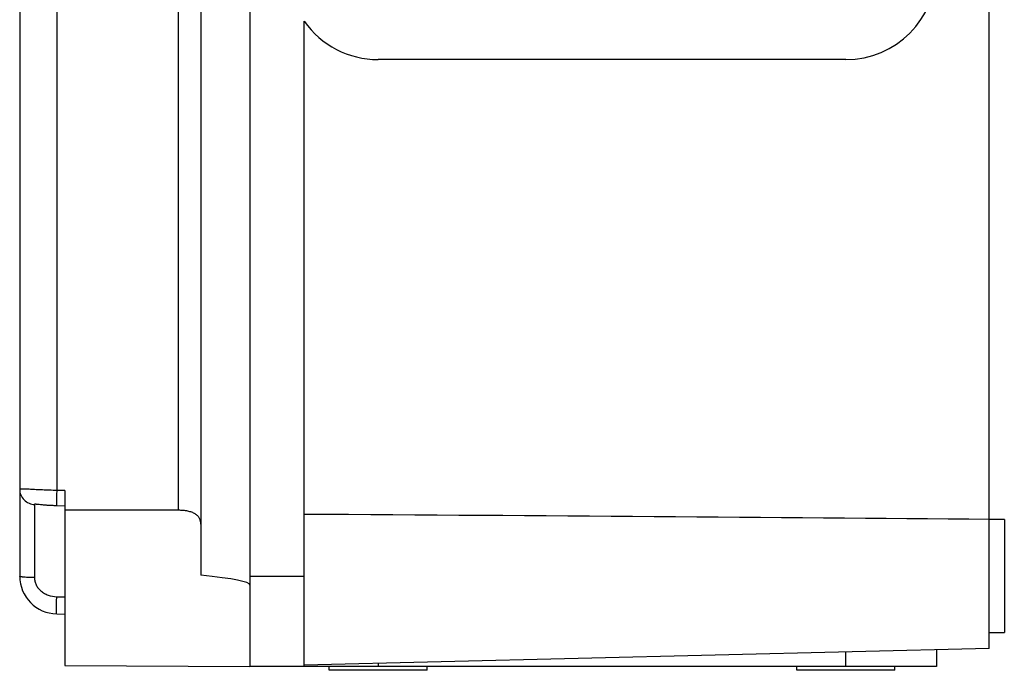
# Model space of a CAD drawing. Units: millimetres. Extents: x -127 to 578, y -246 to 558.
# Drawn here: x -89 to 41, y -33 to 53 of the extents above; entities that cross this region are included whole.
import ezdxf

# ---------------------------------------------------------------- set-up
doc = ezdxf.new("R2010")
doc.units = ezdxf.units.MM
doc.header["$LTSCALE"] = 23.1
doc.layers.add('AXIS', color=7, linetype='CONTINUOUS')

msp = doc.modelspace()

# ---------------------------------------------------------------- linework, layer by layer
at = {"layer": 'AXIS', "color": 7, "linetype": 'Continuous'}
for p, q in [((-58.72, 345.47), (-58.72, -32.53)), ((39.28, -30.14), (39.28, 343.07)), ((-89.22, 333.49), (-89.22, -20.55)), ((-65.22, 333.36), (-65.22, -20.43)), ((-68.17, -11.81), (-68.17, 324.74)), ((-84.32, 322.11), (-84.32, -9.17)), ((-51.52, -32.53), (-51.52, 53.04)), ((20.28, 47.97), (-41.72, 47.97)), ((-83.22, -9.2), (-84.32, -9.17)), ((-83.22, -9.2), (-83.22, -32.4)), ((-87.26, -11.03), (-87.26, -20.74)), ((-86.92, -10.99), (-86.86, -11)), ((-86.86, -11), (-86.8, -11)), ((-86.8, -11), (-86.72, -11.01)), ((-86.72, -11.01), (-86.63, -11.02)), ((-86.26, -11.05), (-86.1, -11.07)), ((41.28, -13.03), (39.28, -13.03)), ((41.28, -13.03), (41.28, -28.03)), ((-58.72, -20.53), (-51.52, -20.53)), ((-84.32, -23.27), (-83.22, -23.28)), ((-84.32, -25.55), (-83.22, -25.57)), ((39.28, -28.03), (41.28, -28.03)), ((39.28, -30.14), (-51.52, -32.36)), ((20.28, -32.53), (20.28, -30.6)), ((32.28, -30.31), (32.28, -32.53)), ((-83.22, -32.4), (-58.72, -32.53)), ((32.28, -32.53), (-58.72, -32.53)), ((-48.22, -33.03), (-48.22, -32.53)), ((-41.72, -32.12), (-41.72, -32.53)), ((-35.22, -33.03), (-35.22, -32.53)), ((13.78, -33.03), (13.78, -32.53)), ((26.78, -33.03), (26.78, -32.53)), ((-35.22, -33.03), (-48.22, -33.03)), ((26.78, -33.03), (13.78, -33.03))]:
    msp.add_line(p, q, dxfattribs=at)
for points in [[(-87.02, -10.99), (-87.02, -10.99), (-87.01, -10.99), (-87, -10.99), (-86.99, -10.99), (-86.98, -10.99), (-86.96, -10.99), (-86.94, -10.99), (-86.92, -10.99)], [(-86.63, -11.02), (-86.46, -11.03), (-86.26, -11.05)], [(-86.1, -11.07), (-86.02, -11.07), (-85.92, -11.08), (-85.83, -11.09), (-85.72, -11.1), (-85.61, -11.11), (-85.49, -11.12), (-85.37, -11.13), (-85.24, -11.13), (-85.1, -11.14), (-84.97, -11.15), (-84.83, -11.15), (-84.69, -11.16), (-84.54, -11.17), (-84.4, -11.17), (-83.22, -11.2)]]:
    msp.add_lwpolyline(points, dxfattribs=at)
for centre, radius, start, end in [((20.28, 59.97), 12, 270, 360), ((-41.72, 59.97), 12, 215.2475, 270), ((-84.22, -20.55), 5, 180, 268.9)]:
    msp.add_arc(centre, radius, start, end, dxfattribs=at)
for centre, major_axis, ratio, start_param, end_param in [((-135.6, -21.73), (541.51, 0), 0.018473, 1.445953, 1.473933), ((-327.76, -20.53), (665, 0), 0.013525, 0.986117, 1.142425), ((-534.68, -21.73), (475.96, 0), 0.016651, 0, 0.165456)]:
    msp.add_ellipse(centre, major_axis=major_axis, ratio=ratio, start_param=start_param, end_param=end_param, dxfattribs=at)
for points, knots in [([(-84.32, -9.17), (-84.64, -9.17), (-85.27, -9.15), (-86.18, -9.12), (-87.02, -9.08), (-87.66, -9.04), (-88.1, -9.02), (-88.39, -9), (-88.64, -8.99), (-88.81, -8.99), (-88.94, -8.99), (-89.01, -8.99), (-89.08, -8.99), (-89.13, -9), (-89.17, -9.01), (-89.2, -9.01), (-89.22, -9.03), (-89.22, -9.04)], [0, 0, 0, 0, 0.196426, 0.383959, 0.556171, 0.706624, 0.772182, 0.830556, 0.88051, 0.922073, 0.939684, 0.955062, 0.968062, 0.978715, 0.987103, 0.993293, 1, 1, 1, 1]), ([(-89.22, -9.04), (-89.22, -9.28), (-89.13, -9.8), (-88.69, -10.47), (-88.03, -10.92), (-87.51, -11.03), (-87.26, -11.03)], [0, 0, 0, 0, 0.23988, 0.499304, 0.759165, 1, 1, 1, 1]), ([(-84.32, -9.17), (-84.32, -9.29), (-84.33, -9.53), (-84.33, -9.89), (-84.34, -10.18), (-84.34, -10.41), (-84.34, -10.56), (-84.34, -10.7), (-84.34, -10.83), (-84.34, -10.93), (-84.34, -11.02), (-84.34, -11.08), (-84.33, -11.11), (-84.33, -11.13), (-84.33, -11.15), (-84.33, -11.16), (-84.33, -11.17), (-84.33, -11.17), (-84.33, -11.17)], [0, 0, 0, 0, 0.177052, 0.359632, 0.53722, 0.620376, 0.697774, 0.768048, 0.830002, 0.882804, 0.925792, 0.958792, 0.971536, 0.981813, 0.989698, 0.99527, 0.998626, 1, 1, 1, 1]), ([(-87.02, -10.99), (-87.05, -10.99), (-87.1, -10.99), (-87.16, -10.99), (-87.2, -11), (-87.23, -11), (-87.25, -11.01), (-87.26, -11.02), (-87.26, -11.03), (-87.26, -11.03)], [0, 0, 0, 0, 0.410581, 0.573902, 0.708443, 0.815491, 0.896382, 0.954493, 1, 1, 1, 1]), ([(-65.22, -13.67), (-65.22, -13.53), (-65.25, -13.26), (-65.38, -12.88), (-65.62, -12.54), (-65.97, -12.26), (-66.42, -12.06), (-66.95, -11.91), (-67.54, -11.83), (-67.96, -11.81), (-68.17, -11.81)], [0, 0, 0, 0, 0.104928, 0.205469, 0.307328, 0.417808, 0.542653, 0.683541, 0.83787, 1, 1, 1, 1]), ([(-87.26, -20.74), (-87.38, -20.74), (-87.63, -20.74), (-87.98, -20.73), (-88.33, -20.71), (-88.59, -20.69), (-88.78, -20.67), (-88.9, -20.66), (-89, -20.64), (-89.08, -20.62), (-89.14, -20.61), (-89.18, -20.59), (-89.21, -20.58), (-89.22, -20.57), (-89.22, -20.56), (-89.22, -20.55)], [0, 0, 0, 0, 0.180737, 0.364874, 0.541602, 0.699265, 0.767629, 0.827675, 0.878666, 0.920299, 0.952508, 0.975706, 0.984178, 0.990814, 1, 1, 1, 1]), ([(-87.26, -20.74), (-87.26, -20.9), (-87.22, -21.23), (-87.05, -21.71), (-86.78, -22.15), (-86.41, -22.53), (-85.96, -22.84), (-85.28, -23.16), (-84.7, -23.26), (-84.32, -23.27)], [0, 0, 0, 0, 0.115103, 0.231385, 0.350904, 0.473659, 0.601123, 0.731557, 1, 1, 1, 1]), ([(-84.32, -25.55), (-84.32, -25.55), (-84.32, -25.55), (-84.33, -25.54), (-84.33, -25.52), (-84.33, -25.51), (-84.33, -25.48), (-84.33, -25.43), (-84.34, -25.36), (-84.34, -25.27), (-84.34, -25.15), (-84.34, -25.01), (-84.34, -24.86), (-84.34, -24.69), (-84.34, -24.44), (-84.34, -24.11), (-84.33, -23.69), (-84.32, -23.41), (-84.32, -23.27)], [0, 0, 0, 0, 0.001639, 0.005565, 0.011926, 0.020723, 0.031938, 0.045547, 0.079841, 0.123316, 0.175399, 0.235444, 0.302802, 0.376776, 0.456465, 0.62918, 0.813171, 1, 1, 1, 1])]:
    msp.add_open_spline(points, degree=3, knots=knots, dxfattribs=at)

doc.saveas('drawing.dxf')
